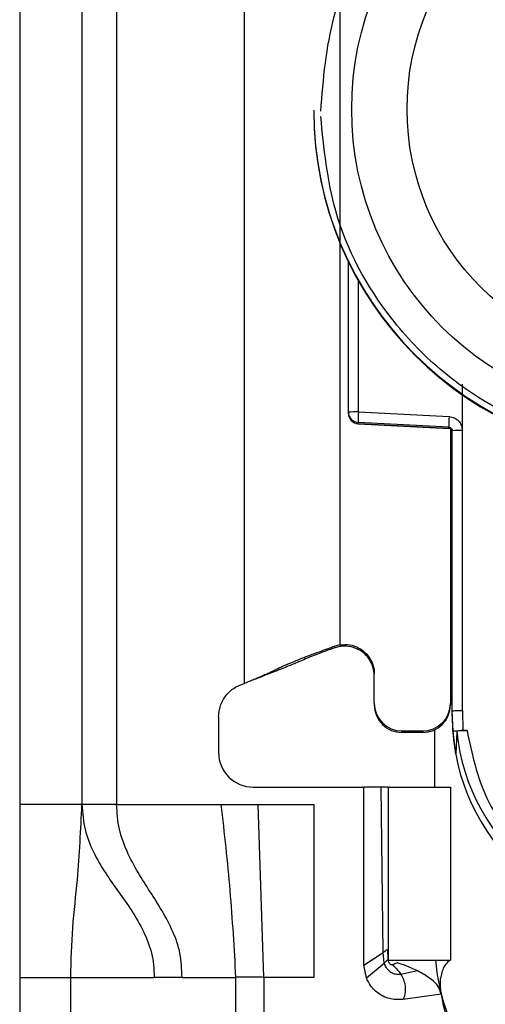
# Model space of a CAD drawing. Units: millimetres. Extents: x -2793 to 3244, y -1383 to 1841.
# Drawn here: x 2 to 16, y -395 to -366 of the extents above; entities that cross this region are included whole.
import ezdxf

# ---------------------------------------------------------------- set-up
doc = ezdxf.new("R2010")
doc.units = ezdxf.units.MM
doc.header["$MEASUREMENT"] = 0
doc.layers.get('0').update_dxf_attribs({"lineweight": 0})

msp = doc.modelspace()

# ---------------------------------------------------------------- linework, layer by layer
at = {"color": 18, "lineweight": 25, "true_color": 0x000000}
for p, q in [((2.227, -346.621), (2.227, -389.121)), ((4.027, -346.621), (4.027, -389.121)), ((5.027, -346.621), (5.027, -389.121)), ((8.727, -385.621), (8.727, -352.109)), ((11.477, -352.006), (11.477, -384.495)), ((10.727, -369.047), (10.727, -369.066)), ((11.727, -377.777), (11.727, -373.424)), ((15.023, -378.304), (15.023, -376.967)), ((11.727, -377.812), (11.727, -377.777)), ((11.727, -377.822), (11.727, -377.812)), ((11.727, -377.822), (11.728, -377.822)), ((12.02, -377.769), (14.641, -377.905)), ((14.633, -378.212), (12.012, -378.076)), ((12.012, -378.111), (12.012, -378.076)), ((12.012, -378.111), (14.637, -378.25)), ((14.633, -378.25), (12.012, -378.111)), ((12.012, -378.111), (12.012, -378.111)), ((14.633, -378.25), (14.633, -378.212)), ((14.677, -378.263), (14.677, -386.195)), ((14.727, -386.414), (14.727, -378.312)), ((15.027, -386.406), (15.023, -378.304)), ((11.477, -384.509), (11.337, -384.546)), ((11.342, -384.589), (11.337, -384.546)), ((11.477, -384.555), (11.342, -384.589)), ((11.477, -384.509), (11.477, -384.495)), ((9.036, -385.494), (9.06, -385.491)), ((12.477, -386.195), (12.477, -385.345)), ((12.477, -386.195), (12.477, -386.242)), ((14.677, -386.195), (14.677, -386.242)), ((15.027, -386.406), (15.037, -386.981)), ((7.977, -386.589), (7.977, -387.621)), ((14.758, -387.015), (14.727, -386.414)), ((14.727, -386.563), (14.727, -386.414)), ((14.227, -388.621), (14.227, -386.961)), ((13.277, -386.994), (13.877, -386.994)), ((13.277, -387.041), (13.277, -386.994)), ((13.877, -387.041), (13.277, -387.041)), ((13.877, -386.994), (13.877, -387.041)), ((14.829, -387.663), (14.758, -387.015)), ((14.858, -387.014), (14.829, -387.663)), ((15.037, -386.981), (15.157, -386.981)), ((8.977, -388.621), (12.177, -388.621)), ((12.177, -393.771), (12.177, -388.621)), ((12.677, -388.621), (12.177, -388.621)), ((12.729, -393.398), (12.677, -388.621)), ((12.877, -388.621), (12.877, -393.621)), ((12.877, -388.621), (14.677, -388.621)), ((14.677, -388.621), (14.677, -393.621)), ((4.027, -389.121), (2.227, -389.121)), ((5.027, -389.121), (8.044, -389.121)), ((8.044, -389.121), (9.117, -389.121)), ((9.287, -394.121), (9.117, -389.121)), ((9.117, -389.121), (10.727, -389.121)), ((10.727, -389.121), (10.727, -394.121)), ((12.177, -393.771), (12.729, -393.398)), ((12.763, -393.711), (12.729, -393.398)), ((12.861, -393.312), (12.869, -393.601)), ((12.247, -394.138), (12.177, -393.771)), ((12.247, -394.138), (12.763, -393.711)), ((12.869, -393.601), (12.872, -393.609)), ((12.877, -393.621), (14.677, -393.621)), ((13.137, -393.698), (13.125, -393.694)), ((13.726, -393.935), (13.24, -394.035)), ((2.227, -394.121), (3.702, -394.121)), ((2.227, -394.121), (2.227, -418.121)), ((3.702, -394.121), (6.114, -394.121)), ((3.702, -418.121), (3.702, -394.121)), ((6.92, -394.121), (6.114, -394.121)), ((6.92, -394.121), (8.468, -394.121)), ((8.468, -394.121), (8.468, -420.121)), ((9.287, -394.121), (9.287, -420.121)), ((10.727, -394.121), (9.287, -394.121)), ((14.411, -394.608), (13.316, -394.761))]:
    msp.add_line(p, q, dxfattribs=at)
at = {"color": 8, "lineweight": 25, "true_color": 0x808080}
msp.add_line((12.02, -377.769), (12.02, -373.981), dxfattribs=at)
at = {"color": 18, "lineweight": 25, "true_color": 0x000000}
for centre, radius in [((20.728, -369.018), 8.904), ((20.728, -369.01), 7.304)]:
    msp.add_circle(centre, radius, dxfattribs=at)
for points, knots in [([(10.927, -369.072), (11.004, -368.146), (11.081, -367.221), (11.319, -366.331), (11.618, -365.209), (12.174, -364.142), (12.878, -363.206), (13.29, -362.659), (13.753, -362.157), (14.264, -361.708), (14.818, -361.221), (15.43, -360.797), (16.08, -360.446), (16.77, -360.075), (17.503, -359.787), (18.26, -359.591), (19.04, -359.388), (19.846, -359.281), (20.652, -359.275), (21.458, -359.269), (22.266, -359.363), (23.049, -359.554), (23.809, -359.739), (24.547, -360.016), (25.241, -360.376), (25.897, -360.716), (26.515, -361.131), (27.077, -361.609), (27.595, -362.05), (28.065, -362.545), (28.485, -363.086), (29.205, -364.011), (29.776, -365.069), (30.093, -366.187), (30.344, -367.073), (30.435, -367.997), (30.526, -368.921)], [0, 0, 0, 0, 1, 1, 1, 2, 2, 2, 3, 3, 3, 4, 4, 4, 5, 5, 5, 6, 6, 6, 7, 7, 7, 8, 8, 8, 9, 9, 9, 10, 10, 10, 11, 11, 11, 12, 12, 12, 12]), ([(10.727, -369.047), (10.728, -374.568), (15.205, -379.044), (20.727, -379.043), (20.727, -379.043), (20.727, -379.043), (20.727, -379.043)], [0, 0, 0, 0, 1, 1, 1, 2, 2, 2, 2]), ([(10.727, -369.066), (10.729, -374.589), (15.207, -379.065), (20.73, -379.064), (26.251, -379.062), (30.726, -374.587), (30.727, -369.066)], [0, 0, 0, 0, 1, 1, 1, 2, 2, 2, 2]), ([(30.527, -369.072), (30.451, -369.997), (30.374, -370.922), (30.136, -371.812), (29.837, -372.935), (29.281, -374.001), (28.577, -374.937), (28.165, -375.484), (27.702, -375.986), (27.191, -376.436), (26.637, -376.922), (26.025, -377.346), (25.375, -377.697), (24.685, -378.068), (23.952, -378.356), (23.195, -378.553), (22.415, -378.756), (21.609, -378.862), (20.803, -378.868), (19.997, -378.874), (19.189, -378.78), (18.406, -378.589), (17.646, -378.404), (16.908, -378.127), (16.214, -377.767), (15.558, -377.427), (14.94, -377.012), (14.378, -376.534), (13.86, -376.093), (13.39, -375.598), (12.97, -375.057), (12.25, -374.132), (11.679, -373.074), (11.362, -371.956), (11.111, -371.07), (11.02, -370.146), (10.929, -369.222)], [0, 0, 0, 0, 1, 1, 1, 2, 2, 2, 3, 3, 3, 4, 4, 4, 5, 5, 5, 6, 6, 6, 7, 7, 7, 8, 8, 8, 9, 9, 9, 10, 10, 10, 11, 11, 11, 12, 12, 12, 12]), ([(14.641, -377.905), (14.691, -377.912), (14.741, -377.92), (14.787, -377.94), (14.833, -377.959), (14.874, -377.991), (14.91, -378.029), (14.945, -378.066), (14.974, -378.109), (14.992, -378.155), (15.009, -378.202), (15.016, -378.253), (15.023, -378.304)], [0, 0, 0, 0, 1, 1, 1, 2, 2, 2, 3, 3, 3, 4, 4, 4, 4]), ([(14.633, -378.212), (14.64, -378.213), (14.648, -378.214), (14.655, -378.216), (14.662, -378.218), (14.669, -378.221), (14.676, -378.224), (14.682, -378.227), (14.687, -378.231), (14.693, -378.236), (14.698, -378.24), (14.702, -378.245), (14.706, -378.25), (14.714, -378.259), (14.719, -378.27), (14.723, -378.281), (14.726, -378.291), (14.727, -378.301), (14.727, -378.312)], [0, 0, 0, 0, 1, 1, 1, 2, 2, 2, 3, 3, 3, 4, 4, 4, 5, 5, 5, 6, 6, 6, 6]), ([(14.727, -382.511), (14.727, -382.502), (14.727, -382.494), (14.725, -382.486), (14.724, -382.477), (14.722, -382.469), (14.719, -382.461), (14.716, -382.453), (14.713, -382.446), (14.709, -382.438), (14.705, -382.431), (14.7, -382.424), (14.695, -382.417), (14.69, -382.41), (14.684, -382.404), (14.678, -382.399), (14.678, -382.399), (14.677, -382.399), (14.677, -382.399)], [0, 0, 0, 0, 1, 1, 1, 2, 2, 2, 3, 3, 3, 4, 4, 4, 5, 5, 5, 6, 6, 6, 6]), ([(11.337, -384.546), (11.183, -384.603), (11.029, -384.659), (10.879, -384.714), (10.786, -384.748), (10.695, -384.782), (10.613, -384.813), (10.532, -384.843), (10.46, -384.871), (10.398, -384.895), (10.295, -384.935), (10.22, -384.965), (10.155, -384.992), (9.879, -385.106), (9.777, -385.157), (9.645, -385.22), (9.603, -385.24), (9.558, -385.262), (9.507, -385.285), (9.474, -385.301), (9.437, -385.318), (9.394, -385.338), (9.36, -385.354), (9.321, -385.371), (9.272, -385.393), (9.235, -385.409), (9.192, -385.428), (9.135, -385.452), (9.104, -385.465), (9.069, -385.48), (9.028, -385.497), (8.988, -385.514), (8.942, -385.533), (8.895, -385.552), (8.84, -385.575), (8.784, -385.598), (8.727, -385.621)], [0, 0, 0, 0, 1, 1, 1, 2, 2, 2, 3, 3, 3, 4, 4, 4, 5, 5, 5, 6, 6, 6, 7, 7, 7, 8, 8, 8, 9, 9, 9, 10, 10, 10, 11, 11, 11, 12, 12, 12, 12]), ([(11.342, -384.589), (11.292, -384.607), (11.242, -384.624), (11.197, -384.64), (11.154, -384.655), (11.116, -384.669), (11.082, -384.681), (11.028, -384.701), (10.988, -384.716), (10.952, -384.729), (10.813, -384.781), (10.742, -384.809), (10.677, -384.836), (10.543, -384.89), (10.435, -384.937), (10.285, -384.999), (10.234, -385.021), (10.177, -385.045), (10.105, -385.074), (10.032, -385.104), (9.943, -385.141), (9.806, -385.195), (9.74, -385.222), (9.662, -385.253), (9.572, -385.289), (9.483, -385.324), (9.382, -385.364), (9.279, -385.405), (9.207, -385.433), (9.133, -385.462), (9.06, -385.491)], [0, 0, 0, 0, 1, 1, 1, 2, 2, 2, 3, 3, 3, 4, 4, 4, 5, 5, 5, 6, 6, 6, 7, 7, 7, 8, 8, 8, 9, 9, 9, 10, 10, 10, 10]), ([(11.477, -384.509), (11.573, -384.501), (11.669, -384.493), (11.763, -384.506), (11.857, -384.519), (11.949, -384.552), (12.033, -384.598), (12.117, -384.644), (12.193, -384.704), (12.257, -384.775), (12.322, -384.845), (12.374, -384.927), (12.411, -385.015), (12.448, -385.103), (12.471, -385.198), (12.476, -385.293), (12.477, -385.31), (12.477, -385.328), (12.477, -385.345)], [0, 0, 0, 0, 1, 1, 1, 2, 2, 2, 3, 3, 3, 4, 4, 4, 5, 5, 5, 6, 6, 6, 6]), ([(12.477, -385.398), (12.468, -385.302), (12.459, -385.206), (12.429, -385.115), (12.4, -385.024), (12.351, -384.939), (12.29, -384.863), (12.229, -384.788), (12.157, -384.723), (12.075, -384.672), (11.994, -384.621), (11.904, -384.584), (11.809, -384.563), (11.715, -384.542), (11.618, -384.536), (11.522, -384.548), (11.507, -384.55), (11.492, -384.552), (11.477, -384.555)], [0, 0, 0, 0, 1, 1, 1, 2, 2, 2, 3, 3, 3, 4, 4, 4, 5, 5, 5, 6, 6, 6, 6]), ([(7.977, -386.589), (7.988, -386.479), (7.999, -386.37), (8.031, -386.266), (8.064, -386.162), (8.119, -386.065), (8.187, -385.977), (8.255, -385.889), (8.335, -385.812), (8.428, -385.754), (8.52, -385.697), (8.624, -385.659), (8.727, -385.621)], [0, 0, 0, 0, 1, 1, 1, 2, 2, 2, 3, 3, 3, 4, 4, 4, 4]), ([(14.727, -386.414), (14.732, -386.413), (14.736, -386.412), (14.75, -386.411), (14.764, -386.41), (14.787, -386.409), (14.815, -386.408), (14.843, -386.408), (14.876, -386.407), (14.913, -386.407), (14.949, -386.406), (14.988, -386.406), (15.027, -386.406)], [0, 0, 0, 0, 1, 1, 1, 2, 2, 2, 3, 3, 3, 4, 4, 4, 4]), ([(14.758, -387.015), (14.762, -387.011), (14.767, -387.006), (14.78, -387.002), (14.792, -386.998), (14.812, -386.995), (14.837, -386.992), (14.862, -386.989), (14.892, -386.986), (14.925, -386.984), (14.96, -386.983), (14.998, -386.982), (15.037, -386.981)], [0, 0, 0, 0, 1, 1, 1, 2, 2, 2, 3, 3, 3, 4, 4, 4, 4]), ([(15.157, -386.981), (15.118, -386.981), (15.079, -386.982), (15.043, -386.984), (15.007, -386.985), (14.974, -386.988), (14.946, -386.991), (14.918, -386.994), (14.895, -386.998), (14.881, -387.002), (14.867, -387.006), (14.863, -387.01), (14.858, -387.014)], [0, 0, 0, 0, 1, 1, 1, 2, 2, 2, 3, 3, 3, 4, 4, 4, 4]), ([(14.858, -387.014), (15.191, -390.256), (18.088, -392.614), (21.33, -392.282), (24.112, -391.996), (26.312, -389.797), (26.597, -387.014)], [0, 0, 0, 0, 1, 1, 1, 2, 2, 2, 2]), ([(15.157, -386.981), (15.3, -387.655), (15.443, -388.328), (15.734, -388.941), (16.024, -389.553), (16.462, -390.105), (16.976, -390.563), (17.49, -391.021), (18.08, -391.386), (18.718, -391.632), (19.356, -391.878), (20.042, -392.005), (20.727, -392.005), (21.413, -392.005), (22.099, -391.878), (22.737, -391.632), (23.375, -391.386), (23.965, -391.021), (24.479, -390.563), (24.993, -390.105), (25.43, -389.553), (25.721, -388.941), (26.012, -388.328), (26.155, -387.655), (26.298, -386.981)], [0, 0, 0, 0, 1, 1, 1, 2, 2, 2, 3, 3, 3, 4, 4, 4, 5, 5, 5, 6, 6, 6, 7, 7, 7, 8, 8, 8, 8]), ([(14.829, -387.663), (15.438, -390.92), (18.572, -393.068), (21.829, -392.459), (24.265, -392.004), (26.171, -390.099), (26.626, -387.663)], [0, 0, 0, 0, 1, 1, 1, 2, 2, 2, 2]), ([(12.877, -388.621), (12.877, -388.621), (12.876, -388.621), (12.874, -388.621), (12.871, -388.621), (12.867, -388.621), (12.862, -388.621), (12.852, -388.621), (12.836, -388.621), (12.817, -388.621), (12.798, -388.621), (12.776, -388.621), (12.751, -388.621), (12.74, -388.621), (12.728, -388.621), (12.715, -388.621), (12.703, -388.621), (12.69, -388.621), (12.677, -388.621)], [0, 0, 0, 0, 1, 1, 1, 2, 2, 2, 3, 3, 3, 4, 4, 4, 5, 5, 5, 6, 6, 6, 6]), ([(2.227, -389.121), (2.227, -390.052), (2.227, -390.983), (2.227, -391.918), (2.227, -392.65), (2.227, -393.386), (2.227, -394.121)], [0, 0, 0, 0, 1, 1, 1, 2, 2, 2, 2]), ([(3.702, -394.121), (3.716, -393.637), (3.731, -393.153), (3.764, -392.687), (3.798, -392.212), (3.852, -391.754), (3.894, -391.297), (3.959, -390.573), (3.993, -389.847), (4.027, -389.121)], [0, 0, 0, 0, 1, 1, 1, 2, 2, 2, 3, 3, 3, 3]), ([(4.027, -389.121), (4.047, -389.369), (4.066, -389.617), (4.119, -389.845), (4.173, -390.079), (4.262, -390.294), (4.359, -390.492), (4.573, -390.929), (4.829, -391.292), (5.086, -391.652), (5.342, -392.01), (5.599, -392.366), (5.805, -392.796), (5.897, -392.989), (5.979, -393.197), (6.036, -393.424), (6.063, -393.533), (6.085, -393.646), (6.097, -393.762), (6.109, -393.88), (6.111, -394.001), (6.114, -394.121)], [0, 0, 0, 0, 1, 1, 1, 2, 2, 2, 3, 3, 3, 4, 4, 4, 5, 5, 5, 6, 6, 6, 7, 7, 7, 7]), ([(5.027, -389.121), (4.896, -389.121), (4.765, -389.121), (4.645, -389.121), (4.524, -389.121), (4.414, -389.121), (4.32, -389.121), (4.227, -389.121), (4.15, -389.121), (4.104, -389.121), (4.058, -389.121), (4.043, -389.121), (4.027, -389.121)], [0, 0, 0, 0, 1, 1, 1, 2, 2, 2, 3, 3, 3, 4, 4, 4, 4]), ([(6.92, -394.121), (6.91, -393.886), (6.901, -393.65), (6.859, -393.432), (6.817, -393.206), (6.74, -392.998), (6.654, -392.804), (6.466, -392.376), (6.233, -392.012), (5.998, -391.646), (5.763, -391.279), (5.526, -390.911), (5.33, -390.476), (5.24, -390.276), (5.159, -390.063), (5.109, -389.832), (5.061, -389.606), (5.044, -389.364), (5.027, -389.121)], [0, 0, 0, 0, 1, 1, 1, 2, 2, 2, 3, 3, 3, 4, 4, 4, 5, 5, 5, 6, 6, 6, 6]), ([(8.044, -389.121), (8.138, -389.951), (8.232, -390.781), (8.302, -391.614), (8.373, -392.448), (8.42, -393.285), (8.468, -394.121)], [0, 0, 0, 0, 1, 1, 1, 2, 2, 2, 2]), ([(12.729, -393.398), (12.746, -393.387), (12.762, -393.376), (12.778, -393.365), (12.785, -393.36), (12.792, -393.356), (12.798, -393.351), (12.805, -393.347), (12.811, -393.343), (12.816, -393.34), (12.822, -393.336), (12.827, -393.333), (12.832, -393.33), (12.837, -393.327), (12.841, -393.324), (12.844, -393.322), (12.853, -393.317), (12.857, -393.314), (12.861, -393.312)], [0, 0, 0, 0, 1, 1, 1, 2, 2, 2, 3, 3, 3, 4, 4, 4, 5, 5, 5, 6, 6, 6, 6]), ([(12.763, -393.711), (12.777, -393.698), (12.791, -393.685), (12.804, -393.672), (12.81, -393.666), (12.815, -393.66), (12.821, -393.655), (12.826, -393.649), (12.831, -393.644), (12.835, -393.64), (12.84, -393.635), (12.844, -393.631), (12.847, -393.627), (12.851, -393.623), (12.854, -393.619), (12.857, -393.616), (12.863, -393.609), (12.866, -393.605), (12.869, -393.601)], [0, 0, 0, 0, 1, 1, 1, 2, 2, 2, 3, 3, 3, 4, 4, 4, 5, 5, 5, 6, 6, 6, 6]), ([(13.24, -394.035), (13.214, -394.039), (13.188, -394.042), (13.162, -394.043), (13.135, -394.043), (13.107, -394.039), (13.081, -394.032), (13.053, -394.025), (13.026, -394.015), (13.001, -394.002), (12.975, -393.989), (12.951, -393.973), (12.928, -393.955), (12.885, -393.92), (12.847, -393.877), (12.819, -393.829), (12.797, -393.792), (12.78, -393.752), (12.763, -393.711)], [0, 0, 0, 0, 1, 1, 1, 2, 2, 2, 3, 3, 3, 4, 4, 4, 5, 5, 5, 6, 6, 6, 6]), ([(13.001, -393.752), (13, -393.753), (13, -393.753), (12.999, -393.754), (12.992, -393.757), (12.986, -393.757), (12.98, -393.757), (12.972, -393.757), (12.964, -393.755), (12.957, -393.753), (12.949, -393.749), (12.941, -393.744), (12.935, -393.739), (12.927, -393.732), (12.92, -393.725), (12.914, -393.716), (12.901, -393.699), (12.891, -393.678), (12.884, -393.657), (12.878, -393.638), (12.873, -393.62), (12.869, -393.601)], [0, 0, 0, 0, 1, 1, 1, 2, 2, 2, 3, 3, 3, 4, 4, 4, 5, 5, 5, 6, 6, 6, 7, 7, 7, 7]), ([(13.001, -393.752), (13.003, -393.752), (13.004, -393.751), (13.006, -393.75), (13.026, -393.739), (13.048, -393.733), (13.069, -393.725), (13.092, -393.717), (13.114, -393.708), (13.137, -393.698)], [0, 0, 0, 0, 1, 1, 1, 2, 2, 2, 3, 3, 3, 3]), ([(13.001, -393.752), (13.021, -393.771), (13.04, -393.789), (13.06, -393.81), (13.08, -393.83), (13.101, -393.852), (13.121, -393.876), (13.163, -393.925), (13.201, -393.98), (13.24, -394.035)], [0, 0, 0, 0, 1, 1, 1, 2, 2, 2, 3, 3, 3, 3]), ([(13.726, -393.935), (13.61, -393.881), (13.493, -393.828), (13.378, -393.783), (13.297, -393.752), (13.217, -393.725), (13.137, -393.698)], [0, 0, 0, 0, 1, 1, 1, 2, 2, 2, 2]), ([(14.641, -393.642), (14.595, -393.68), (14.549, -393.719), (14.496, -393.812), (14.477, -393.845), (14.457, -393.886), (14.441, -393.942), (14.426, -393.992), (14.414, -394.055), (14.402, -394.118)], [0, 0, 0, 0, 1, 1, 1, 2, 2, 2, 3, 3, 3, 3]), ([(13.24, -394.035), (13.267, -394.085), (13.295, -394.134), (13.317, -394.186), (13.34, -394.241), (13.356, -394.299), (13.365, -394.358), (13.375, -394.422), (13.377, -394.487), (13.37, -394.55), (13.361, -394.622), (13.339, -394.692), (13.316, -394.761)], [0, 0, 0, 0, 1, 1, 1, 2, 2, 2, 3, 3, 3, 4, 4, 4, 4]), ([(14.411, -394.608), (14.386, -394.53), (14.361, -394.453), (14.32, -394.385), (14.273, -394.309), (14.205, -394.245), (14.132, -394.188), (14.005, -394.088), (13.866, -394.012), (13.726, -393.935)], [0, 0, 0, 0, 1, 1, 1, 2, 2, 2, 3, 3, 3, 3]), ([(9.287, -394.121), (9.208, -394.117), (9.13, -394.113), (9.054, -394.113), (8.975, -394.113), (8.899, -394.118), (8.827, -394.119), (8.754, -394.12), (8.686, -394.118), (8.626, -394.117), (8.568, -394.117), (8.518, -394.119), (8.468, -394.121)], [0, 0, 0, 0, 1, 1, 1, 2, 2, 2, 3, 3, 3, 4, 4, 4, 4]), ([(13.316, -394.761), (13.196, -394.766), (13.075, -394.77), (12.959, -394.747), (12.837, -394.723), (12.72, -394.669), (12.615, -394.598), (12.52, -394.533), (12.435, -394.454), (12.37, -394.361), (12.322, -394.292), (12.285, -394.215), (12.247, -394.138)], [0, 0, 0, 0, 1, 1, 1, 2, 2, 2, 3, 3, 3, 4, 4, 4, 4]), ([(14.411, -394.608), (14.402, -394.517), (14.392, -394.427), (14.39, -394.345), (14.387, -394.265), (14.392, -394.193), (14.4, -394.132), (14.4, -394.128), (14.401, -394.123), (14.402, -394.118)], [0, 0, 0, 0, 1, 1, 1, 2, 2, 2, 3, 3, 3, 3])]:
    msp.add_open_spline(points, degree=3, knots=knots, dxfattribs=at)
for points in [[(12.02, -377.769), (11.922, -377.767), (11.825, -377.769), (11.727, -377.777)], [(11.727, -377.777), (11.728, -377.937), (11.852, -378.068), (12.012, -378.076)], [(11.727, -377.812), (11.727, -377.971), (11.852, -378.103), (12.012, -378.111)], [(11.727, -377.812), (11.728, -377.971), (11.852, -378.103), (12.012, -378.111)], [(12.02, -377.769), (12.012, -377.871), (12.009, -377.974), (12.012, -378.076)], [(14.641, -377.905), (14.633, -378.007), (14.63, -378.109), (14.633, -378.212)], [(14.727, -378.349), (14.727, -378.296), (14.686, -378.252), (14.633, -378.25)], [(15.023, -378.304), (14.924, -378.301), (14.826, -378.304), (14.727, -378.312)], [(12.477, -386.195), (12.478, -386.636), (12.836, -386.994), (13.277, -386.994)], [(12.477, -386.242), (12.478, -386.683), (12.836, -387.042), (13.277, -387.041)], [(13.877, -386.994), (14.319, -386.994), (14.677, -386.636), (14.677, -386.195)], [(13.877, -387.041), (14.319, -387.042), (14.677, -386.683), (14.677, -386.242)], [(14.727, -386.563), (14.727, -386.932), (14.762, -387.3), (14.829, -387.663)], [(7.977, -387.621), (7.977, -388.173), (8.425, -388.621), (8.977, -388.621)], [(14.248, -393.621), (14.328, -394.573), (14.634, -395.492), (15.14, -396.302)], [(14.411, -394.608), (14.654, -396.336), (16.132, -397.621), (17.877, -397.621)]]:
    msp.add_open_spline(points, degree=3, dxfattribs=at)
at = {"color": 8, "lineweight": 25, "true_color": 0x808080}
for points in [[(14.677, -382.008), (14.694, -382.008), (14.711, -382.007), (14.727, -382.005)], [(14.727, -382.466), (14.727, -382.424), (14.709, -382.383), (14.677, -382.354)]]:
    msp.add_open_spline(points, degree=3, dxfattribs=at)

doc.saveas('drawing.dxf')
